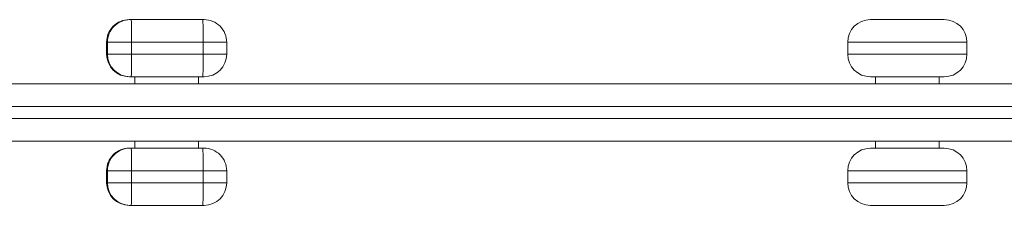
# Model space of a CAD drawing. Units: millimetres. Extents: x -3250 to 0, y 0 to 4200.
# Drawn here: x -1680 to -1267, y 2061 to 2139 of the extents above; entities that cross this region are included whole.
import ezdxf

# ---------------------------------------------------------------- set-up
doc = ezdxf.new("R2010")
doc.units = ezdxf.units.MM

msp = doc.modelspace()

# ---------------------------------------------------------------- linework, layer by layer
at = {"color": 7, "linetype": 'Continuous', "lineweight": 15}
for p, q in [((-1634.08, 2139), (-1602.72, 2139)), ((-1323.42, 2139), (-1292.42, 2139)), ((-1643.58, 2129.5), (-1643.58, 2124.5)), ((-1593.22, 2129.5), (-1643.58, 2129.5)), ((-1643.58, 2124.5), (-1643.58, 2129.5)), ((-1643.22, 2124.5), (-1643.22, 2129.5)), ((-1633.1, 2124.5), (-1633.1, 2129.5)), ((-1603.1, 2124.5), (-1603.1, 2129.5)), ((-1593.22, 2124.5), (-1593.22, 2129.5)), ((-1332.92, 2129.5), (-1332.92, 2124.5)), ((-1282.92, 2124.5), (-1282.92, 2129.5)), ((-1643.58, 2124.5), (-1593.22, 2124.5)), ((-1602.72, 2115), (-1634.08, 2115)), ((-1631.8, 2115), (-1631.8, 2112)), ((-1605, 2112), (-1605, 2115)), ((-1292.42, 2115), (-1323.42, 2115)), ((-1321.32, 2115), (-1321.32, 2112)), ((-1294.52, 2112), (-1294.52, 2115)), ((-2139.61, 2112), (-1100.39, 2112)), ((-1010, 2102.5), (-2230, 2102.5)), ((-2230, 2097.5), (-1010, 2097.5)), ((-1100.39, 2088), (-2139.61, 2088)), ((-1634.08, 2085), (-1602.72, 2085)), ((-1631.8, 2088), (-1631.8, 2085)), ((-1605, 2085), (-1605, 2088)), ((-1323.42, 2085), (-1292.42, 2085)), ((-1321.32, 2088), (-1321.32, 2085)), ((-1294.52, 2085), (-1294.52, 2088)), ((-1643.58, 2075.5), (-1643.58, 2070.5)), ((-1593.22, 2075.5), (-1643.58, 2075.5)), ((-1643.58, 2070.5), (-1643.58, 2075.5)), ((-1643.22, 2070.5), (-1643.22, 2075.5)), ((-1633.1, 2070.5), (-1633.1, 2075.5)), ((-1603.1, 2070.5), (-1603.1, 2075.5)), ((-1593.22, 2070.5), (-1593.22, 2075.5)), ((-1332.92, 2075.5), (-1332.92, 2070.5)), ((-1282.92, 2070.5), (-1282.92, 2075.5)), ((-1643.58, 2070.5), (-1593.22, 2070.5)), ((-1602.72, 2061), (-1634.08, 2061)), ((-1292.42, 2061), (-1323.42, 2061))]:
    msp.add_line(p, q, dxfattribs=at)
at = {"color": 8, "linetype": 'Continuous', "lineweight": 15}
for p, q in [((-1282.92, 2129.5), (-1332.92, 2129.5)), ((-1332.92, 2124.5), (-1282.92, 2124.5)), ((-1282.92, 2075.5), (-1332.92, 2075.5)), ((-1332.92, 2070.5), (-1282.92, 2070.5))]:
    msp.add_line(p, q, dxfattribs=at)
at = {"color": 7, "linetype": 'Continuous', "lineweight": 15}
for centre, radius, start, end in [((-1634.08, 2129.5), 9.5, 90.002, 180.002), ((-1633.72, 2129.5), 9.5, 90.002, 180.002), ((-1832.2, 2131.87), 199.11, 359.3167, 2.0508), ((-1802.2, 2131.87), 199.11, 359.3167, 2.0508), ((-1602.72, 2129.5), 9.5, 359.998, 89.998), ((-1323.42, 2129.5), 9.5, 90, 180), ((-1292.42, 2129.5), 9.5, 360, 90), ((-1634.08, 2124.5), 9.5, 179.998, 269.998), ((-1633.72, 2124.5), 9.5, 179.998, 269.998), ((-1832.2, 2122.13), 199.11, 357.9492, 0.6833), ((-1802.2, 2122.13), 199.11, 357.9492, 0.6833), ((-1602.72, 2124.5), 9.5, 270.002, 0.002), ((-1323.42, 2124.5), 9.5, 180, 270), ((-1292.42, 2124.5), 9.5, 270, 0), ((-1634.08, 2075.5), 9.5, 90.002, 180.002), ((-1633.72, 2075.5), 9.5, 90.002, 180.002), ((-1832.2, 2077.87), 199.11, 359.3167, 2.0508), ((-1802.2, 2077.87), 199.11, 359.3167, 2.0508), ((-1602.72, 2075.5), 9.5, 359.998, 89.998), ((-1323.42, 2075.5), 9.5, 90, 180), ((-1292.42, 2075.5), 9.5, 0, 90), ((-1634.08, 2070.5), 9.5, 179.998, 269.998), ((-1633.72, 2070.5), 9.5, 179.998, 269.998), ((-1832.2, 2068.13), 199.11, 357.9492, 0.6833), ((-1802.2, 2068.13), 199.11, 357.9492, 0.6833), ((-1602.72, 2070.5), 9.5, 270.002, 0.002), ((-1323.42, 2070.5), 9.5, 180, 270), ((-1292.42, 2070.5), 9.5, 270, 0)]:
    msp.add_arc(centre, radius, start, end, dxfattribs=at)

doc.saveas('drawing.dxf')
